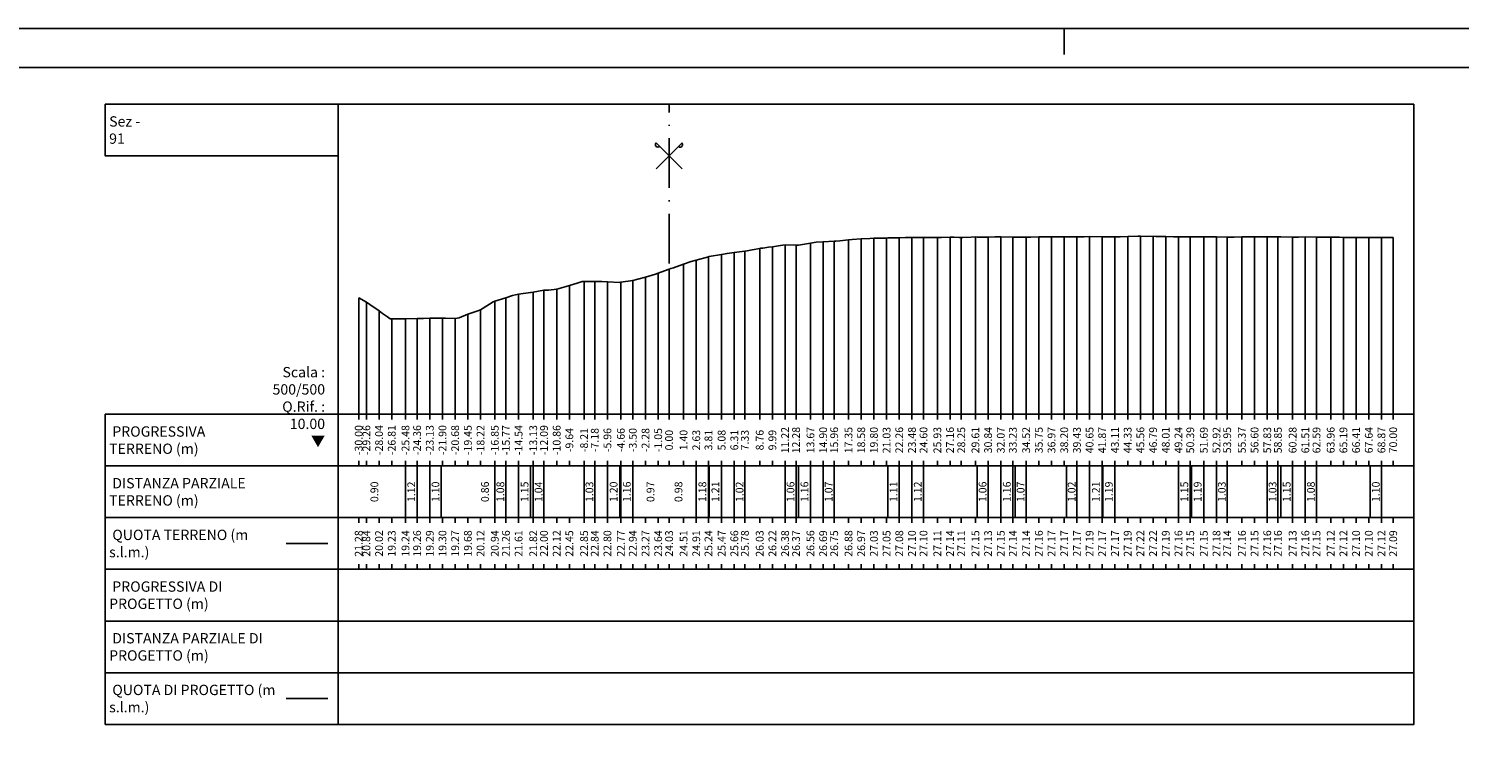
# Model space of a CAD drawing. Units: metres. Extents: x 647750 to 653337, y 4959298 to 4959718.
# Drawn here: x 651922 to 652060, y 4959648 to 4959718 of the extents above; entities that cross this region are included whole.
import ezdxf

# ---------------------------------------------------------------- set-up
doc = ezdxf.new("R2010")
doc.units = ezdxf.units.M
doc.linetypes.add('ACAD_ISO10W100', pattern=[18, 12, -3, 0, -3])
doc.linetypes.add('HIDDEN', pattern=[0.375, 0.25, -0.125])
for name, color, linetype in [('-XX-Indicazioni  stato di fatto', 2, 'Continuous'), ('76-INTE', 2, 'Continuous'), ('76-SQUADRATURA', 7, 'Continuous'), ('C-ROAD-SCTN-TEXT', 7, 'Continuous'), ('C-ROAD-SCTN-VIEW', 7, 'Continuous'), ('C3D-SEZ-CANDELE', 253, 'HIDDEN'), ('C3D-SEZ-ETICH', 2, 'Continuous'), ('C3D-SEZ-FINCHE', 2, 'Continuous'), ('C3D-SEZ-TAB', 2, 'Continuous'), ('C3D-SEZ-TERR', 1, 'Continuous')]:
    doc.layers.add(name, color=color, linetype=linetype)
doc.styles.add('ART_200', font='calibri.ttf', dxfattribs={"width": 0.8, "height": 0.1})

# ---------------------------------------------------------------- blocks, each defined once
blk = doc.blocks.new('ASSE_ART')
at = {"flags": 128}
for points in [[(1502840.66, 4333389.41), (1502845.92, 4333394.66)], [(1502845.92, 4333389.41), (1502840.66, 4333394.66)]]:
    blk.add_lwpolyline(points, dxfattribs=at)
for centre, start, end in [((1502841.02, 4333394.31), 135, 315), ((1502845.56, 4333394.31), 225, 45)]:
    blk.add_arc(centre, 0.5, start, end)
blk = doc.blocks.new('A0')
at = {"layer": '76-INTE', "color": 1}
for p, q in [((77.3, 84), (76.8, 84)), ((76.8, 84), (76.8, 83.5))]:
    blk.add_line(p, q, dxfattribs=at)
at = {"layer": '76-SQUADRATURA', "color": 2}
blk.add_lwpolyline([(0, 0), (118.8, 0), (118.8, 84), (0, 84)], close=True, dxfattribs=at)
at = {"layer": '76-SQUADRATURA', "color": 6}
blk.add_lwpolyline([(118.05, 29.7), (118.05, 83.25), (1.5, 83.25), (1.5, 0.75), (97.8, 0.75)], dxfattribs=at)

msp = doc.modelspace()

# ---------------------------------------------------------------- linework, layer by layer
at = {"layer": 'C-ROAD-SCTN-VIEW', "color": 3, "linetype": 'Continuous', "lineweight": -3}
msp.add_line((651947.07, 4959668.284), (651951.07, 4959668.284), dxfattribs=at)
at = {"layer": 'C-ROAD-SCTN-VIEW', "color": 14, "linetype": 'Continuous', "lineweight": -3}
msp.add_line((651947.07, 4959653.284), (651951.07, 4959653.284), dxfattribs=at)
at = {"layer": 'C3D-SEZ-CANDELE', "color": 1, "linetype": 'Continuous', "lineweight": -3}
for p, q in [((652024.724, 4959697.977), (652024.724, 4959680.784)), ((652029.631, 4959698.007), (652029.631, 4959680.784)), ((652030.857, 4959698.005), (652030.857, 4959680.784)), ((652032.084, 4959697.979), (652032.084, 4959680.784)), ((651992.833, 4959696.817), (651992.833, 4959680.784)), ((651994.059, 4959696.999), (651994.059, 4959680.784)), ((651995.286, 4959697.164), (651995.286, 4959680.784)), ((651996.346, 4959697.15), (651996.346, 4959680.784)), ((651997.739, 4959697.344), (651997.739, 4959680.784)), ((651998.966, 4959697.477), (651998.966, 4959680.784)), ((652000.034, 4959697.529), (652000.034, 4959680.784)), ((652001.419, 4959697.659), (652001.419, 4959680.784)), ((652002.645, 4959697.757), (652002.645, 4959680.784)), ((652003.872, 4959697.816), (652003.872, 4959680.784)), ((652005.099, 4959697.836), (652005.099, 4959680.784)), ((652006.325, 4959697.867), (652006.325, 4959680.784)), ((652007.552, 4959697.881), (652007.552, 4959680.784)), ((652008.668, 4959697.887), (652008.668, 4959680.784)), ((652010.005, 4959697.895), (652010.005, 4959680.784)), ((652011.232, 4959697.922), (652011.232, 4959680.784)), ((652012.318, 4959697.892), (652012.318, 4959680.784)), ((652013.685, 4959697.937), (652013.685, 4959680.784)), ((652014.911, 4959697.918), (652014.911, 4959680.784)), ((652016.138, 4959697.937), (652016.138, 4959680.784)), ((652017.302, 4959697.926), (652017.302, 4959680.784)), ((652018.591, 4959697.927), (652018.591, 4959680.784)), ((652019.818, 4959697.945), (652019.818, 4959680.784)), ((652021.044, 4959697.954), (652021.044, 4959680.784)), ((652022.271, 4959697.956), (652022.271, 4959680.784)), ((652023.498, 4959697.95), (652023.498, 4959680.784)), ((652025.936, 4959697.957), (652025.936, 4959680.784)), ((652027.177, 4959697.953), (652027.177, 4959680.784)), ((652028.404, 4959697.97), (652028.404, 4959680.784)), ((652033.311, 4959697.941), (652033.311, 4959680.784)), ((652034.456, 4959697.938), (652034.456, 4959680.784)), ((652035.764, 4959697.937), (652035.764, 4959680.784)), ((652036.99, 4959697.966), (652036.99, 4959680.784)), ((652038.024, 4959697.923), (652038.024, 4959680.784)), ((652039.444, 4959697.944), (652039.444, 4959680.784)), ((652040.67, 4959697.938), (652040.67, 4959680.784)), ((652041.897, 4959697.948), (652041.897, 4959680.784)), ((652042.925, 4959697.94), (652042.925, 4959680.784)), ((652044.35, 4959697.915), (652044.35, 4959680.784)), ((652045.577, 4959697.942), (652045.577, 4959680.784)), ((652046.658, 4959697.93), (652046.658, 4959680.784)), ((652048.03, 4959697.908), (652048.03, 4959680.784)), ((652049.256, 4959697.903), (652049.256, 4959680.784)), ((652050.483, 4959697.884), (652050.483, 4959680.784)), ((652051.71, 4959697.889), (652051.71, 4959680.784)), ((652052.936, 4959697.902), (652052.936, 4959680.784)), ((652054.07, 4959697.877), (652054.07, 4959680.784)), ((651985.473, 4959695.296), (651985.473, 4959680.784)), ((651986.7, 4959695.695), (651986.7, 4959680.784)), ((651987.878, 4959696.02), (651987.878, 4959680.784)), ((651989.153, 4959696.254), (651989.153, 4959680.784)), ((651990.379, 4959696.442), (651990.379, 4959680.784)), ((651991.4, 4959696.568), (651991.4, 4959680.784)), ((651981.793, 4959694.057), (651981.793, 4959680.784)), ((651983.02, 4959694.421), (651983.02, 4959680.784)), ((651984.07, 4959694.817), (651984.07, 4959680.784)), ((651970.94, 4959692.609), (651970.94, 4959680.784)), ((651971.98, 4959692.785), (651971.98, 4959680.784)), ((651973.207, 4959692.901), (651973.207, 4959680.784)), ((651974.433, 4959693.234), (651974.433, 4959680.784)), ((651975.858, 4959693.632), (651975.858, 4959680.784)), ((651976.887, 4959693.622), (651976.887, 4959680.784)), ((651978.113, 4959693.583), (651978.113, 4959680.784)), ((651979.409, 4959693.55), (651979.409, 4959680.784)), ((651980.566, 4959693.725), (651980.566, 4959680.784)), ((651954.07, 4959692.061), (651954.07, 4959680.784)), ((651954.808, 4959691.621), (651954.808, 4959680.784)), ((651967.224, 4959691.721), (651967.224, 4959680.784)), ((651968.3, 4959692.047), (651968.3, 4959680.784)), ((651969.527, 4959692.394), (651969.527, 4959680.784)), ((651956.034, 4959690.807), (651956.034, 4959680.784)), ((651957.261, 4959690.017), (651957.261, 4959680.784)), ((651958.59, 4959690.028), (651958.59, 4959680.784)), ((651959.714, 4959690.043), (651959.714, 4959680.784)), ((651960.941, 4959690.071), (651960.941, 4959680.784)), ((651962.167, 4959690.081), (651962.167, 4959680.784)), ((651963.394, 4959690.051), (651963.394, 4959680.784)), ((651964.621, 4959690.459), (651964.621, 4959680.784)), ((651965.847, 4959690.9), (651965.847, 4959680.784))]:
    msp.add_line(p, q, dxfattribs=at)
at = {"layer": 'C3D-SEZ-FINCHE', "color": 2, "linetype": 'Continuous', "lineweight": -3}
for p, q in [((651954.07, 4959680.784), (651954.07, 4959680.284)), ((651954.808, 4959680.784), (651954.808, 4959680.284)), ((651956.034, 4959680.784), (651956.034, 4959680.284)), ((651957.261, 4959680.784), (651957.261, 4959680.284)), ((651958.59, 4959680.784), (651958.59, 4959680.284)), ((651959.714, 4959680.784), (651959.714, 4959680.284)), ((651960.941, 4959680.784), (651960.941, 4959680.284)), ((651962.167, 4959680.784), (651962.167, 4959680.284)), ((651963.394, 4959680.784), (651963.394, 4959680.284)), ((651964.621, 4959680.784), (651964.621, 4959680.284)), ((651965.847, 4959680.784), (651965.847, 4959680.284)), ((651967.224, 4959680.784), (651967.224, 4959680.284)), ((651968.3, 4959680.784), (651968.3, 4959680.284)), ((651969.527, 4959680.784), (651969.527, 4959680.284)), ((651970.94, 4959680.784), (651970.94, 4959680.284)), ((651971.98, 4959680.784), (651971.98, 4959680.284)), ((651973.207, 4959680.784), (651973.207, 4959680.284)), ((651974.433, 4959680.784), (651974.433, 4959680.284)), ((651975.858, 4959680.784), (651975.858, 4959680.284)), ((651976.887, 4959680.784), (651976.887, 4959680.284)), ((651978.113, 4959680.784), (651978.113, 4959680.284)), ((651979.409, 4959680.784), (651979.409, 4959680.284)), ((651980.566, 4959680.784), (651980.566, 4959680.284)), ((651981.793, 4959680.784), (651981.793, 4959680.284)), ((651983.02, 4959680.784), (651983.02, 4959680.284)), ((651984.07, 4959680.784), (651984.07, 4959680.284)), ((651985.473, 4959680.784), (651985.473, 4959680.284)), ((651986.7, 4959680.784), (651986.7, 4959680.284)), ((651987.878, 4959680.784), (651987.878, 4959680.284)), ((651989.153, 4959680.784), (651989.153, 4959680.284)), ((651990.379, 4959680.784), (651990.379, 4959680.284)), ((651991.4, 4959680.784), (651991.4, 4959680.284)), ((651992.833, 4959680.784), (651992.833, 4959680.284)), ((651994.059, 4959680.784), (651994.059, 4959680.284)), ((651995.286, 4959680.784), (651995.286, 4959680.284)), ((651996.346, 4959680.784), (651996.346, 4959680.284)), ((651997.739, 4959680.784), (651997.739, 4959680.284)), ((651998.966, 4959680.784), (651998.966, 4959680.284)), ((652000.034, 4959680.784), (652000.034, 4959680.284)), ((652001.419, 4959680.784), (652001.419, 4959680.284)), ((652002.645, 4959680.784), (652002.645, 4959680.284)), ((652003.872, 4959680.784), (652003.872, 4959680.284)), ((652005.099, 4959680.784), (652005.099, 4959680.284)), ((652006.325, 4959680.784), (652006.325, 4959680.284)), ((652007.552, 4959680.784), (652007.552, 4959680.284)), ((652008.668, 4959680.784), (652008.668, 4959680.284)), ((652010.005, 4959680.784), (652010.005, 4959680.284)), ((652011.232, 4959680.784), (652011.232, 4959680.284)), ((652012.318, 4959680.784), (652012.318, 4959680.284)), ((652013.685, 4959680.784), (652013.685, 4959680.284)), ((652014.911, 4959680.784), (652014.911, 4959680.284)), ((652016.138, 4959680.784), (652016.138, 4959680.284)), ((652017.302, 4959680.784), (652017.302, 4959680.284)), ((652018.591, 4959680.784), (652018.591, 4959680.284)), ((652019.818, 4959680.784), (652019.818, 4959680.284)), ((652021.044, 4959680.784), (652021.044, 4959680.284)), ((652022.271, 4959680.784), (652022.271, 4959680.284)), ((652023.498, 4959680.784), (652023.498, 4959680.284)), ((652024.724, 4959680.784), (652024.724, 4959680.284)), ((652025.936, 4959680.784), (652025.936, 4959680.284)), ((652027.177, 4959680.784), (652027.177, 4959680.284)), ((652028.404, 4959680.784), (652028.404, 4959680.284)), ((652029.631, 4959680.784), (652029.631, 4959680.284)), ((652030.857, 4959680.784), (652030.857, 4959680.284)), ((652032.084, 4959680.784), (652032.084, 4959680.284)), ((652033.311, 4959680.784), (652033.311, 4959680.284)), ((652034.456, 4959680.784), (652034.456, 4959680.284)), ((652035.764, 4959680.784), (652035.764, 4959680.284)), ((652036.99, 4959680.784), (652036.99, 4959680.284)), ((652038.024, 4959680.784), (652038.024, 4959680.284)), ((652039.444, 4959680.784), (652039.444, 4959680.284)), ((652040.67, 4959680.784), (652040.67, 4959680.284)), ((652041.897, 4959680.784), (652041.897, 4959680.284)), ((652042.925, 4959680.784), (652042.925, 4959680.284)), ((652044.35, 4959680.784), (652044.35, 4959680.284)), ((652045.577, 4959680.784), (652045.577, 4959680.284)), ((652046.658, 4959680.784), (652046.658, 4959680.284)), ((652048.03, 4959680.784), (652048.03, 4959680.284)), ((652049.256, 4959680.784), (652049.256, 4959680.284)), ((652050.483, 4959680.784), (652050.483, 4959680.284)), ((652051.71, 4959680.784), (652051.71, 4959680.284)), ((652052.936, 4959680.784), (652052.936, 4959680.284)), ((652054.07, 4959680.784), (652054.07, 4959680.284)), ((651954.07, 4959675.784), (651954.07, 4959676.284)), ((651954.808, 4959675.784), (651954.808, 4959676.284)), ((651956.034, 4959675.784), (651956.034, 4959676.284)), ((651957.261, 4959675.784), (651957.261, 4959676.284)), ((651958.59, 4959675.784), (651958.59, 4959676.284)), ((651959.714, 4959675.784), (651959.714, 4959676.284)), ((651960.941, 4959675.784), (651960.941, 4959676.284)), ((651962.167, 4959675.784), (651962.167, 4959676.284)), ((651963.394, 4959675.784), (651963.394, 4959676.284)), ((651964.621, 4959675.784), (651964.621, 4959676.284)), ((651965.847, 4959675.784), (651965.847, 4959676.284)), ((651967.224, 4959675.784), (651967.224, 4959676.284)), ((651968.3, 4959675.784), (651968.3, 4959676.284)), ((651969.527, 4959675.784), (651969.527, 4959676.284)), ((651970.94, 4959675.784), (651970.94, 4959676.284)), ((651971.98, 4959675.784), (651971.98, 4959676.284)), ((651973.207, 4959675.784), (651973.207, 4959676.284)), ((651974.433, 4959675.784), (651974.433, 4959676.284)), ((651975.858, 4959675.784), (651975.858, 4959676.284)), ((651976.887, 4959675.784), (651976.887, 4959676.284)), ((651978.113, 4959675.784), (651978.113, 4959676.284)), ((651979.409, 4959675.784), (651979.409, 4959676.284)), ((651980.566, 4959675.784), (651980.566, 4959676.284)), ((651981.793, 4959675.784), (651981.793, 4959676.284)), ((651983.02, 4959675.784), (651983.02, 4959676.284)), ((651984.07, 4959675.784), (651984.07, 4959676.284)), ((651985.473, 4959675.784), (651985.473, 4959676.284)), ((651986.7, 4959675.784), (651986.7, 4959676.284)), ((651987.878, 4959675.784), (651987.878, 4959676.284)), ((651989.153, 4959675.784), (651989.153, 4959676.284)), ((651990.379, 4959675.784), (651990.379, 4959676.284)), ((651991.4, 4959675.784), (651991.4, 4959676.284)), ((651992.833, 4959675.784), (651992.833, 4959676.284)), ((651994.059, 4959675.784), (651994.059, 4959676.284)), ((651995.286, 4959675.784), (651995.286, 4959676.284)), ((651996.346, 4959675.784), (651996.346, 4959676.284)), ((651997.739, 4959675.784), (651997.739, 4959676.284)), ((651998.966, 4959675.784), (651998.966, 4959676.284)), ((652000.034, 4959675.784), (652000.034, 4959676.284)), ((652001.419, 4959675.784), (652001.419, 4959676.284)), ((652002.645, 4959675.784), (652002.645, 4959676.284)), ((652003.872, 4959675.784), (652003.872, 4959676.284)), ((652005.099, 4959675.784), (652005.099, 4959676.284)), ((652006.325, 4959675.784), (652006.325, 4959676.284)), ((652007.552, 4959675.784), (652007.552, 4959676.284)), ((652008.668, 4959675.784), (652008.668, 4959676.284)), ((652010.005, 4959675.784), (652010.005, 4959676.284)), ((652011.232, 4959675.784), (652011.232, 4959676.284)), ((652012.318, 4959675.784), (652012.318, 4959676.284)), ((652013.685, 4959675.784), (652013.685, 4959676.284)), ((652014.911, 4959675.784), (652014.911, 4959676.284)), ((652016.138, 4959675.784), (652016.138, 4959676.284)), ((652017.302, 4959675.784), (652017.302, 4959676.284)), ((652018.591, 4959675.784), (652018.591, 4959676.284)), ((652019.818, 4959675.784), (652019.818, 4959676.284)), ((652021.044, 4959675.784), (652021.044, 4959676.284)), ((652022.271, 4959675.784), (652022.271, 4959676.284)), ((652023.498, 4959675.784), (652023.498, 4959676.284)), ((652024.724, 4959675.784), (652024.724, 4959676.284)), ((652025.936, 4959675.784), (652025.936, 4959676.284)), ((652027.177, 4959675.784), (652027.177, 4959676.284)), ((652028.404, 4959675.784), (652028.404, 4959676.284)), ((652029.631, 4959675.784), (652029.631, 4959676.284)), ((652030.857, 4959675.784), (652030.857, 4959676.284)), ((652032.084, 4959675.784), (652032.084, 4959676.284)), ((652033.311, 4959675.784), (652033.311, 4959676.284)), ((652034.456, 4959675.784), (652034.456, 4959676.284)), ((652035.764, 4959675.784), (652035.764, 4959676.284)), ((652036.99, 4959675.784), (652036.99, 4959676.284)), ((652038.024, 4959675.784), (652038.024, 4959676.284)), ((652039.444, 4959675.784), (652039.444, 4959676.284)), ((652040.67, 4959675.784), (652040.67, 4959676.284)), ((652041.897, 4959675.784), (652041.897, 4959676.284)), ((652042.925, 4959675.784), (652042.925, 4959676.284)), ((652044.35, 4959675.784), (652044.35, 4959676.284)), ((652045.577, 4959675.784), (652045.577, 4959676.284)), ((652046.658, 4959675.784), (652046.658, 4959676.284)), ((652048.03, 4959675.784), (652048.03, 4959676.284)), ((652049.256, 4959675.784), (652049.256, 4959676.284)), ((652050.483, 4959675.784), (652050.483, 4959676.284)), ((652051.71, 4959675.784), (652051.71, 4959676.284)), ((652052.936, 4959675.784), (652052.936, 4959676.284)), ((652054.07, 4959675.784), (652054.07, 4959676.284)), ((651958.59, 4959670.784), (651958.59, 4959675.784)), ((651959.714, 4959670.784), (651959.714, 4959675.784)), ((651960.941, 4959670.784), (651960.941, 4959675.784)), ((651962.044, 4959670.784), (651962.044, 4959675.784)), ((651967.224, 4959670.784), (651967.224, 4959675.784)), ((651968.3, 4959670.784), (651968.3, 4959675.784)), ((651969.527, 4959670.784), (651969.527, 4959675.784)), ((651970.678, 4959670.784), (651970.678, 4959675.784)), ((651970.94, 4959670.784), (651970.94, 4959675.784)), ((651971.98, 4959670.784), (651971.98, 4959675.784)), ((651975.858, 4959670.784), (651975.858, 4959675.784)), ((651976.887, 4959670.784), (651976.887, 4959675.784)), ((651978.113, 4959670.784), (651978.113, 4959675.784)), ((651979.312, 4959670.784), (651979.312, 4959675.784)), ((651979.409, 4959670.784), (651979.409, 4959675.784)), ((651980.566, 4959670.784), (651980.566, 4959675.784)), ((651986.7, 4959670.784), (651986.7, 4959675.784)), ((651987.878, 4959670.784), (651987.878, 4959675.784)), ((651987.946, 4959670.784), (651987.946, 4959675.784)), ((651989.153, 4959670.784), (651989.153, 4959675.784)), ((651990.379, 4959670.784), (651990.379, 4959675.784)), ((651991.4, 4959670.784), (651991.4, 4959675.784)), ((651995.286, 4959670.784), (651995.286, 4959675.784)), ((651996.346, 4959670.784), (651996.346, 4959675.784)), ((651996.58, 4959670.784), (651996.58, 4959675.784)), ((651997.739, 4959670.784), (651997.739, 4959675.784)), ((651998.966, 4959670.784), (651998.966, 4959675.784)), ((652000.034, 4959670.784), (652000.034, 4959675.784)), ((652005.214, 4959670.784), (652005.214, 4959675.784)), ((652006.325, 4959670.784), (652006.325, 4959675.784)), ((652007.552, 4959670.784), (652007.552, 4959675.784)), ((652008.668, 4959670.784), (652008.668, 4959675.784)), ((652013.848, 4959670.784), (652013.848, 4959675.784)), ((652014.911, 4959670.784), (652014.911, 4959675.784)), ((652016.138, 4959670.784), (652016.138, 4959675.784)), ((652017.302, 4959670.784), (652017.302, 4959675.784)), ((652017.518, 4959670.784), (652017.518, 4959675.784)), ((652018.591, 4959670.784), (652018.591, 4959675.784)), ((652022.482, 4959670.784), (652022.482, 4959675.784)), ((652023.498, 4959670.784), (652023.498, 4959675.784)), ((652024.724, 4959670.784), (652024.724, 4959675.784)), ((652025.936, 4959670.784), (652025.936, 4959675.784)), ((652025.987, 4959670.784), (652025.987, 4959675.784)), ((652027.177, 4959670.784), (652027.177, 4959675.784)), ((652033.311, 4959670.784), (652033.311, 4959675.784)), ((652034.456, 4959670.784), (652034.456, 4959675.784)), ((652034.57, 4959670.784), (652034.57, 4959675.784)), ((652035.764, 4959670.784), (652035.764, 4959675.784)), ((652036.99, 4959670.784), (652036.99, 4959675.784)), ((652038.024, 4959670.784), (652038.024, 4959675.784)), ((652041.897, 4959670.784), (652041.897, 4959675.784)), ((652042.925, 4959670.784), (652042.925, 4959675.784)), ((652043.204, 4959670.784), (652043.204, 4959675.784)), ((652044.35, 4959670.784), (652044.35, 4959675.784)), ((652045.577, 4959670.784), (652045.577, 4959675.784)), ((652046.658, 4959670.784), (652046.658, 4959675.784)), ((652051.838, 4959670.784), (652051.838, 4959675.784)), ((652052.936, 4959670.784), (652052.936, 4959675.784)), ((651954.07, 4959670.784), (651954.07, 4959670.284)), ((651954.808, 4959670.784), (651954.808, 4959670.284)), ((651956.034, 4959670.784), (651956.034, 4959670.284)), ((651957.261, 4959670.784), (651957.261, 4959670.284)), ((651958.59, 4959670.784), (651958.59, 4959670.284)), ((651959.714, 4959670.784), (651959.714, 4959670.284)), ((651960.941, 4959670.784), (651960.941, 4959670.284)), ((651962.167, 4959670.784), (651962.167, 4959670.284)), ((651963.394, 4959670.784), (651963.394, 4959670.284)), ((651964.621, 4959670.784), (651964.621, 4959670.284)), ((651965.847, 4959670.784), (651965.847, 4959670.284)), ((651967.224, 4959670.784), (651967.224, 4959670.284)), ((651968.3, 4959670.784), (651968.3, 4959670.284)), ((651969.527, 4959670.784), (651969.527, 4959670.284)), ((651970.94, 4959670.784), (651970.94, 4959670.284)), ((651971.98, 4959670.784), (651971.98, 4959670.284)), ((651973.207, 4959670.784), (651973.207, 4959670.284)), ((651974.433, 4959670.784), (651974.433, 4959670.284)), ((651975.858, 4959670.784), (651975.858, 4959670.284)), ((651976.887, 4959670.784), (651976.887, 4959670.284)), ((651978.113, 4959670.784), (651978.113, 4959670.284)), ((651979.409, 4959670.784), (651979.409, 4959670.284)), ((651980.566, 4959670.784), (651980.566, 4959670.284)), ((651981.793, 4959670.784), (651981.793, 4959670.284)), ((651983.02, 4959670.784), (651983.02, 4959670.284)), ((651984.07, 4959670.784), (651984.07, 4959670.284)), ((651985.473, 4959670.784), (651985.473, 4959670.284)), ((651986.7, 4959670.784), (651986.7, 4959670.284)), ((651987.878, 4959670.784), (651987.878, 4959670.284)), ((651989.153, 4959670.784), (651989.153, 4959670.284)), ((651990.379, 4959670.784), (651990.379, 4959670.284)), ((651991.4, 4959670.784), (651991.4, 4959670.284)), ((651992.833, 4959670.784), (651992.833, 4959670.284)), ((651994.059, 4959670.784), (651994.059, 4959670.284)), ((651995.286, 4959670.784), (651995.286, 4959670.284)), ((651996.346, 4959670.784), (651996.346, 4959670.284)), ((651997.739, 4959670.784), (651997.739, 4959670.284)), ((651998.966, 4959670.784), (651998.966, 4959670.284)), ((652000.034, 4959670.784), (652000.034, 4959670.284)), ((652001.419, 4959670.784), (652001.419, 4959670.284)), ((652002.645, 4959670.784), (652002.645, 4959670.284)), ((652003.872, 4959670.784), (652003.872, 4959670.284)), ((652005.099, 4959670.784), (652005.099, 4959670.284)), ((652006.325, 4959670.784), (652006.325, 4959670.284)), ((652007.552, 4959670.784), (652007.552, 4959670.284)), ((652008.668, 4959670.784), (652008.668, 4959670.284)), ((652010.005, 4959670.784), (652010.005, 4959670.284)), ((652011.232, 4959670.784), (652011.232, 4959670.284)), ((652012.318, 4959670.784), (652012.318, 4959670.284)), ((652013.685, 4959670.784), (652013.685, 4959670.284)), ((652014.911, 4959670.784), (652014.911, 4959670.284)), ((652016.138, 4959670.784), (652016.138, 4959670.284)), ((652017.302, 4959670.784), (652017.302, 4959670.284)), ((652018.591, 4959670.784), (652018.591, 4959670.284)), ((652019.818, 4959670.784), (652019.818, 4959670.284)), ((652021.044, 4959670.784), (652021.044, 4959670.284)), ((652022.271, 4959670.784), (652022.271, 4959670.284)), ((652023.498, 4959670.784), (652023.498, 4959670.284)), ((652024.724, 4959670.784), (652024.724, 4959670.284)), ((652025.936, 4959670.784), (652025.936, 4959670.284)), ((652027.177, 4959670.784), (652027.177, 4959670.284)), ((652028.404, 4959670.784), (652028.404, 4959670.284)), ((652029.631, 4959670.784), (652029.631, 4959670.284)), ((652030.857, 4959670.784), (652030.857, 4959670.284)), ((652032.084, 4959670.784), (652032.084, 4959670.284)), ((652033.311, 4959670.784), (652033.311, 4959670.284)), ((652034.456, 4959670.784), (652034.456, 4959670.284)), ((652035.764, 4959670.784), (652035.764, 4959670.284)), ((652036.99, 4959670.784), (652036.99, 4959670.284)), ((652038.024, 4959670.784), (652038.024, 4959670.284)), ((652039.444, 4959670.784), (652039.444, 4959670.284)), ((652040.67, 4959670.784), (652040.67, 4959670.284)), ((652041.897, 4959670.784), (652041.897, 4959670.284)), ((652042.925, 4959670.784), (652042.925, 4959670.284)), ((652044.35, 4959670.784), (652044.35, 4959670.284)), ((652045.577, 4959670.784), (652045.577, 4959670.284)), ((652046.658, 4959670.784), (652046.658, 4959670.284)), ((652048.03, 4959670.784), (652048.03, 4959670.284)), ((652049.256, 4959670.784), (652049.256, 4959670.284)), ((652050.483, 4959670.784), (652050.483, 4959670.284)), ((652051.71, 4959670.784), (652051.71, 4959670.284)), ((652052.936, 4959670.784), (652052.936, 4959670.284)), ((652054.07, 4959670.784), (652054.07, 4959670.284)), ((651954.07, 4959665.784), (651954.07, 4959666.284)), ((651954.808, 4959665.784), (651954.808, 4959666.284)), ((651956.034, 4959665.784), (651956.034, 4959666.284)), ((651957.261, 4959665.784), (651957.261, 4959666.284)), ((651958.59, 4959665.784), (651958.59, 4959666.284)), ((651959.714, 4959665.784), (651959.714, 4959666.284)), ((651960.941, 4959665.784), (651960.941, 4959666.284)), ((651962.167, 4959665.784), (651962.167, 4959666.284)), ((651963.394, 4959665.784), (651963.394, 4959666.284)), ((651964.621, 4959665.784), (651964.621, 4959666.284)), ((651965.847, 4959665.784), (651965.847, 4959666.284)), ((651967.224, 4959665.784), (651967.224, 4959666.284)), ((651968.3, 4959665.784), (651968.3, 4959666.284)), ((651969.527, 4959665.784), (651969.527, 4959666.284)), ((651970.94, 4959665.784), (651970.94, 4959666.284)), ((651971.98, 4959665.784), (651971.98, 4959666.284)), ((651973.207, 4959665.784), (651973.207, 4959666.284)), ((651974.433, 4959665.784), (651974.433, 4959666.284)), ((651975.858, 4959665.784), (651975.858, 4959666.284)), ((651976.887, 4959665.784), (651976.887, 4959666.284)), ((651978.113, 4959665.784), (651978.113, 4959666.284)), ((651979.409, 4959665.784), (651979.409, 4959666.284)), ((651980.566, 4959665.784), (651980.566, 4959666.284)), ((651981.793, 4959665.784), (651981.793, 4959666.284)), ((651983.02, 4959665.784), (651983.02, 4959666.284)), ((651984.07, 4959665.784), (651984.07, 4959666.284)), ((651985.473, 4959665.784), (651985.473, 4959666.284)), ((651986.7, 4959665.784), (651986.7, 4959666.284)), ((651987.878, 4959665.784), (651987.878, 4959666.284)), ((651989.153, 4959665.784), (651989.153, 4959666.284)), ((651990.379, 4959665.784), (651990.379, 4959666.284)), ((651991.4, 4959665.784), (651991.4, 4959666.284)), ((651992.833, 4959665.784), (651992.833, 4959666.284)), ((651994.059, 4959665.784), (651994.059, 4959666.284)), ((651995.286, 4959665.784), (651995.286, 4959666.284)), ((651996.346, 4959665.784), (651996.346, 4959666.284)), ((651997.739, 4959665.784), (651997.739, 4959666.284)), ((651998.966, 4959665.784), (651998.966, 4959666.284)), ((652000.034, 4959665.784), (652000.034, 4959666.284)), ((652001.419, 4959665.784), (652001.419, 4959666.284)), ((652002.645, 4959665.784), (652002.645, 4959666.284)), ((652003.872, 4959665.784), (652003.872, 4959666.284)), ((652005.099, 4959665.784), (652005.099, 4959666.284)), ((652006.325, 4959665.784), (652006.325, 4959666.284)), ((652007.552, 4959665.784), (652007.552, 4959666.284)), ((652008.668, 4959665.784), (652008.668, 4959666.284)), ((652010.005, 4959665.784), (652010.005, 4959666.284)), ((652011.232, 4959665.784), (652011.232, 4959666.284)), ((652012.318, 4959665.784), (652012.318, 4959666.284)), ((652013.685, 4959665.784), (652013.685, 4959666.284)), ((652014.911, 4959665.784), (652014.911, 4959666.284)), ((652016.138, 4959665.784), (652016.138, 4959666.284)), ((652017.302, 4959665.784), (652017.302, 4959666.284)), ((652018.591, 4959665.784), (652018.591, 4959666.284)), ((652019.818, 4959665.784), (652019.818, 4959666.284)), ((652021.044, 4959665.784), (652021.044, 4959666.284)), ((652022.271, 4959665.784), (652022.271, 4959666.284)), ((652023.498, 4959665.784), (652023.498, 4959666.284)), ((652024.724, 4959665.784), (652024.724, 4959666.284)), ((652025.936, 4959665.784), (652025.936, 4959666.284)), ((652027.177, 4959665.784), (652027.177, 4959666.284)), ((652028.404, 4959665.784), (652028.404, 4959666.284)), ((652029.631, 4959665.784), (652029.631, 4959666.284)), ((652030.857, 4959665.784), (652030.857, 4959666.284)), ((652032.084, 4959665.784), (652032.084, 4959666.284)), ((652033.311, 4959665.784), (652033.311, 4959666.284)), ((652034.456, 4959665.784), (652034.456, 4959666.284)), ((652035.764, 4959665.784), (652035.764, 4959666.284)), ((652036.99, 4959665.784), (652036.99, 4959666.284)), ((652038.024, 4959665.784), (652038.024, 4959666.284)), ((652039.444, 4959665.784), (652039.444, 4959666.284)), ((652040.67, 4959665.784), (652040.67, 4959666.284)), ((652041.897, 4959665.784), (652041.897, 4959666.284)), ((652042.925, 4959665.784), (652042.925, 4959666.284)), ((652044.35, 4959665.784), (652044.35, 4959666.284)), ((652045.577, 4959665.784), (652045.577, 4959666.284)), ((652046.658, 4959665.784), (652046.658, 4959666.284)), ((652048.03, 4959665.784), (652048.03, 4959666.284)), ((652049.256, 4959665.784), (652049.256, 4959666.284)), ((652050.483, 4959665.784), (652050.483, 4959666.284)), ((652051.71, 4959665.784), (652051.71, 4959666.284)), ((652052.936, 4959665.784), (652052.936, 4959666.284)), ((652054.07, 4959665.784), (652054.07, 4959666.284))]:
    msp.add_line(p, q, dxfattribs=at)
for points in [[(651952.07, 4959705.784), (651952.07, 4959710.784), (651929.57, 4959710.784), (651929.57, 4959705.784)], [(651952.07, 4959675.784), (651952.07, 4959680.784), (651929.57, 4959680.784), (651929.57, 4959675.784)], [(651952.07, 4959675.784), (652056.07, 4959675.784), (652056.07, 4959680.784), (651952.07, 4959680.784)], [(651952.07, 4959670.784), (651952.07, 4959675.784), (651929.57, 4959675.784), (651929.57, 4959670.784)], [(651952.07, 4959670.784), (652056.07, 4959670.784), (652056.07, 4959675.784), (651952.07, 4959675.784)], [(651952.07, 4959665.784), (651952.07, 4959670.784), (651929.57, 4959670.784), (651929.57, 4959665.784)], [(651952.07, 4959665.784), (652056.07, 4959665.784), (652056.07, 4959670.784), (651952.07, 4959670.784)], [(651952.07, 4959660.784), (651952.07, 4959665.784), (651929.57, 4959665.784), (651929.57, 4959660.784)], [(651952.07, 4959660.784), (652056.07, 4959660.784), (652056.07, 4959665.784), (651952.07, 4959665.784)], [(651952.07, 4959655.784), (651952.07, 4959660.784), (651929.57, 4959660.784), (651929.57, 4959655.784)], [(651952.07, 4959655.784), (652056.07, 4959655.784), (652056.07, 4959660.784), (651952.07, 4959660.784)], [(651952.07, 4959650.784), (651952.07, 4959655.784), (651929.57, 4959655.784), (651929.57, 4959650.784)], [(651952.07, 4959650.784), (652056.07, 4959650.784), (652056.07, 4959655.784), (651952.07, 4959655.784)]]:
    msp.add_3dface(points, dxfattribs=at)
at = {"layer": 'C3D-SEZ-TAB', "color": 2, "linetype": 'Continuous', "lineweight": -3}
for p, q in [((651952.07, 4959680.784), (651952.07, 4959710.784)), ((651952.07, 4959710.784), (652056.07, 4959710.784)), ((652056.07, 4959680.784), (652056.07, 4959710.784)), ((651952.07, 4959680.784), (652056.07, 4959680.784))]:
    msp.add_line(p, q, dxfattribs=at)
at = {"layer": 'C3D-SEZ-TAB', "color": 1, "linetype": 'ACAD_ISO10W100', "lineweight": -3, "ltscale": 0.4}
msp.add_line((651984.07, 4959680.784), (651984.07, 4959710.784), dxfattribs=at)
at = {"layer": 'C3D-SEZ-TERR', "color": 3, "linetype": 'Continuous', "lineweight": -3}
for points in [[(651992.983, 4959696.846), (651993.126, 4959696.868), (651993.672, 4959696.948), (651994.059, 4959696.999), (651994.853, 4959697.118), (651995.286, 4959697.164), (651996.346, 4959697.15), (651996.512, 4959697.149), (651996.58, 4959697.153), (651997.739, 4959697.344), (651998.307, 4959697.429), (651998.966, 4959697.477), (652000.034, 4959697.529), (652000.192, 4959697.543), (652000.581, 4959697.578), (652001.419, 4959697.659), (652001.761, 4959697.689), (652002.645, 4959697.757), (652003.487, 4959697.794), (652003.872, 4959697.816), (652004.815, 4959697.83), (652005.099, 4959697.836), (652005.214, 4959697.84), (652006.325, 4959697.867), (652006.941, 4959697.872), (652007.552, 4959697.881), (652008.668, 4959697.887), (652008.778, 4959697.888), (652009.05, 4959697.889), (652010.005, 4959697.895), (652010.395, 4959697.903), (652011.232, 4959697.922), (652011.601, 4959697.924), (652012.121, 4959697.898), (652012.318, 4959697.892), (652012.458, 4959697.895), (652013.284, 4959697.921), (652013.685, 4959697.937), (652013.848, 4959697.93), (652014.911, 4959697.918), (652015.575, 4959697.942), (652016.138, 4959697.937), (652017.302, 4959697.926), (652017.365, 4959697.927), (652017.518, 4959697.927), (652018.591, 4959697.927), (652019.029, 4959697.927), (652019.818, 4959697.945), (652020.756, 4959697.959), (652021.044, 4959697.954), (652021.753, 4959697.957), (652022.271, 4959697.956), (652022.482, 4959697.964), (652023.498, 4959697.95), (652024.209, 4959697.952), (652024.724, 4959697.977), (652025.936, 4959697.957), (652025.951, 4959697.957), (652025.987, 4959697.957), (652027.177, 4959697.953), (652027.663, 4959697.952), (652028.404, 4959697.97), (652029.39, 4959698.004), (652029.631, 4959698.007), (652030.248, 4959697.992), (652030.857, 4959698.005), (652031.117, 4959697.999), (652032.084, 4959697.979), (652032.843, 4959697.957), (652033.311, 4959697.941), (652034.456, 4959697.938), (652034.537, 4959697.938), (652034.57, 4959697.939), (652035.764, 4959697.937), (652036.297, 4959697.95), (652036.99, 4959697.966), (652038.024, 4959697.923), (652038.217, 4959697.922), (652038.69, 4959697.93), (652039.444, 4959697.944), (652039.751, 4959697.945), (652040.67, 4959697.938), (652041.477, 4959697.945), (652041.897, 4959697.948), (652042.925, 4959697.94), (652043.123, 4959697.938), (652043.204, 4959697.936), (652044.35, 4959697.915), (652044.931, 4959697.927), (652045.577, 4959697.942), (652046.658, 4959697.93), (652046.803, 4959697.927), (652047.159, 4959697.922), (652048.03, 4959697.908), (652048.177, 4959697.908), (652048.385, 4959697.914), (652048.894, 4959697.913), (652049.256, 4959697.903), (652050.112, 4959697.885), (652050.483, 4959697.884), (652051.394, 4959697.888), (652051.71, 4959697.889), (652051.838, 4959697.89), (652052.936, 4959697.902), (652053.565, 4959697.893), (652054.07, 4959697.877)], [(651963.77, 4959690.118), (651964.621, 4959690.459), (651965.497, 4959690.754), (651965.847, 4959690.9), (651966.706, 4959691.427), (651967.074, 4959691.667), (651967.224, 4959691.721), (651968.3, 4959692.047), (651968.951, 4959692.264), (651969.527, 4959692.394), (651970.678, 4959692.568), (651970.754, 4959692.58), (651970.94, 4959692.609), (651971.98, 4959692.785), (651972.405, 4959692.801), (651973.207, 4959692.901), (651974.131, 4959693.145), (651974.433, 4959693.234), (651975.174, 4959693.469), (651975.66, 4959693.619), (651975.742, 4959693.631), (651975.858, 4959693.632), (651976.887, 4959693.622), (651977.585, 4959693.616), (651978.113, 4959693.583), (651979.312, 4959693.538), (651979.34, 4959693.537), (651979.409, 4959693.55), (651980.566, 4959693.725), (651981.039, 4959693.858), (651981.793, 4959694.057), (651982.765, 4959694.329), (651983.02, 4959694.421), (651983.643, 4959694.657), (651984.07, 4959694.817), (651984.246, 4959694.883), (651984.492, 4959694.961), (651985.473, 4959695.296), (651986.219, 4959695.55), (651986.7, 4959695.695), (651987.878, 4959696.02), (651987.926, 4959696.034), (651987.946, 4959696.039), (651989.153, 4959696.254), (651989.673, 4959696.342), (651990.379, 4959696.442), (651991.4, 4959696.568), (651991.606, 4959696.598), (651992.112, 4959696.69), (651992.833, 4959696.817), (651992.955, 4959696.842), (651992.983, 4959696.846)], [(651954.07, 4959692.061), (651954.808, 4959691.621), (651955.136, 4959691.408), (651956.034, 4959690.807), (651956.379, 4959690.54), (651956.863, 4959690.199), (651957.096, 4959690.029), (651957.261, 4959690.017), (651958.237, 4959690.025), (651958.488, 4959690.026), (651958.59, 4959690.028), (651959.714, 4959690.043), (651960.317, 4959690.052), (651960.941, 4959690.071), (651962.044, 4959690.088), (651962.167, 4959690.081), (651962.471, 4959690.077), (651963.394, 4959690.051), (651963.77, 4959690.118)]]:
    msp.add_lwpolyline(points, dxfattribs=at)

# ---------------------------------------------------------------- block references
at = {"layer": '-XX-Indicazioni  stato di fatto', "xscale": 5, "yscale": 5, "zscale": 5}
msp.add_blockref('A0', (651638.251, 4959298.098), dxfattribs=at)
at = {"layer": 'C-ROAD-SCTN-TEXT', "color": 2, "linetype": 'Continuous', "lineweight": -3, "xscale": 0.4760859646152364, "yscale": 0.4760859646152364, "zscale": 0.4760859646152364}
msp.add_blockref('ASSE_ART', (-63498.528, 2896638.656), dxfattribs=at)

# ---------------------------------------------------------------- texts
at = {"layer": 'C-ROAD-SCTN-VIEW', "color": 7, "linetype": 'Continuous', "lineweight": -3, "char_height": 1, "attachment_point": 4, "style": 'ART_200'}
for s, insert in [('{\\C2;Sez - 91 }', (651929.945, 4959708.284)), ('{\\C2; PROGRESSIVA TERRENO (m)}', (651929.945, 4959678.284)), ('{\\C256; \\C2;DISTANZA PARZIALE TERRENO (m)}', (651929.945, 4959673.284)), ('{\\C256; \\C2;QUOTA TERRENO (m s.l.m.)}', (651929.945, 4959668.284)), ('{\\C2; PROGRESSIVA DI PROGETTO (m)}', (651929.945, 4959663.284)), ('{\\C256; \\C2;DISTANZA PARZIALE DI PROGETTO (m)}', (651929.945, 4959658.284)), ('{\\C256; \\C2;QUOTA DI PROGETTO (m s.l.m.)}', (651929.945, 4959653.284))]:
    msp.add_mtext(s, dxfattribs=dict(at, insert=insert))
at = {"layer": 'C3D-SEZ-ETICH', "color": 2, "linetype": 'Continuous', "lineweight": -3, "char_height": 0.75, "attachment_point": 5, "rotation": 90, "style": 'ART_200'}
for s, insert in [('{\\C2;-30.00}', (651954.07, 4959678.284)), ('{\\C2;-29.26}', (651954.808, 4959678.284)), ('{\\C2;-28.04}', (651956.034, 4959678.284)), ('{\\C2;-26.81}', (651957.261, 4959678.284)), ('{\\C2;-25.48}', (651958.59, 4959678.284)), ('{\\C2;-24.36}', (651959.714, 4959678.284)), ('{\\C2;-23.13}', (651960.941, 4959678.284)), ('{\\C2;-21.90}', (651962.167, 4959678.284)), ('{\\C2;-20.68}', (651963.394, 4959678.284)), ('{\\C2;-19.45}', (651964.621, 4959678.284)), ('{\\C2;-18.22}', (651965.847, 4959678.284)), ('{\\C2;-16.85}', (651967.224, 4959678.284)), ('{\\C2;-15.77}', (651968.3, 4959678.284)), ('{\\C2;-14.54}', (651969.527, 4959678.284)), ('{\\C2;-13.13}', (651970.94, 4959678.284)), ('{\\C2;-12.09}', (651971.98, 4959678.284)), ('{\\C2;-10.86}', (651973.207, 4959678.284)), ('{\\C2;-9.64}', (651974.433, 4959678.284)), ('{\\C2;-8.21}', (651975.858, 4959678.284)), ('{\\C2;-7.18}', (651976.887, 4959678.284)), ('{\\C2;-5.96}', (651978.113, 4959678.284)), ('{\\C2;-4.66}', (651979.409, 4959678.284)), ('{\\C2;-3.50}', (651980.566, 4959678.284)), ('{\\C2;-2.28}', (651981.793, 4959678.284)), ('{\\C2;-1.05}', (651983.02, 4959678.284)), ('{\\C2;0.00}', (651984.07, 4959678.284)), ('{\\C2;1.40}', (651985.473, 4959678.284)), ('{\\C2;2.63}', (651986.7, 4959678.284)), ('{\\C2;3.81}', (651987.878, 4959678.284)), ('{\\C2;5.08}', (651989.153, 4959678.284)), ('{\\C2;6.31}', (651990.379, 4959678.284)), ('{\\C2;7.33}', (651991.4, 4959678.284)), ('{\\C2;8.76}', (651992.833, 4959678.284)), ('{\\C2;9.99}', (651994.059, 4959678.284)), ('{\\C2;11.22}', (651995.286, 4959678.284)), ('{\\C2;12.28}', (651996.346, 4959678.284)), ('{\\C2;13.67}', (651997.739, 4959678.284)), ('{\\C2;14.90}', (651998.966, 4959678.284)), ('{\\C2;15.96}', (652000.034, 4959678.284)), ('{\\C2;17.35}', (652001.419, 4959678.284)), ('{\\C2;18.58}', (652002.645, 4959678.284)), ('{\\C2;19.80}', (652003.872, 4959678.284)), ('{\\C2;21.03}', (652005.099, 4959678.284)), ('{\\C2;22.26}', (652006.325, 4959678.284)), ('{\\C2;23.48}', (652007.552, 4959678.284)), ('{\\C2;24.60}', (652008.668, 4959678.284)), ('{\\C2;25.93}', (652010.005, 4959678.284)), ('{\\C2;27.16}', (652011.232, 4959678.284)), ('{\\C2;28.25}', (652012.318, 4959678.284)), ('{\\C2;29.61}', (652013.685, 4959678.284)), ('{\\C2;30.84}', (652014.911, 4959678.284)), ('{\\C2;32.07}', (652016.138, 4959678.284)), ('{\\C2;33.23}', (652017.302, 4959678.284)), ('{\\C2;34.52}', (652018.591, 4959678.284)), ('{\\C2;35.75}', (652019.818, 4959678.284)), ('{\\C2;36.97}', (652021.044, 4959678.284)), ('{\\C2;38.20}', (652022.271, 4959678.284)), ('{\\C2;39.43}', (652023.498, 4959678.284)), ('{\\C2;40.65}', (652024.724, 4959678.284)), ('{\\C2;41.87}', (652025.936, 4959678.284)), ('{\\C2;43.11}', (652027.177, 4959678.284)), ('{\\C2;44.33}', (652028.404, 4959678.284)), ('{\\C2;45.56}', (652029.631, 4959678.284)), ('{\\C2;46.79}', (652030.857, 4959678.284)), ('{\\C2;48.01}', (652032.084, 4959678.284)), ('{\\C2;49.24}', (652033.311, 4959678.284)), ('{\\C2;50.39}', (652034.456, 4959678.284)), ('{\\C2;51.69}', (652035.764, 4959678.284)), ('{\\C2;52.92}', (652036.99, 4959678.284)), ('{\\C2;53.95}', (652038.024, 4959678.284)), ('{\\C2;55.37}', (652039.444, 4959678.284)), ('{\\C2;56.60}', (652040.67, 4959678.284)), ('{\\C2;57.83}', (652041.897, 4959678.284)), ('{\\C2;58.85}', (652042.925, 4959678.284)), ('{\\C2;60.28}', (652044.35, 4959678.284)), ('{\\C2;61.51}', (652045.577, 4959678.284)), ('{\\C2;62.59}', (652046.658, 4959678.284)), ('{\\C2;63.96}', (652048.03, 4959678.284)), ('{\\C2;65.19}', (652049.256, 4959678.284)), ('{\\C2;66.41}', (652050.483, 4959678.284)), ('{\\C2;67.64}', (652051.71, 4959678.284)), ('{\\C2;68.87}', (652052.936, 4959678.284)), ('{\\C2;70.00}', (652054.07, 4959678.284)), ('{\\C2;0.90}', (651955.585, 4959673.284)), ('{\\C2;1.12}', (651959.152, 4959673.284)), ('{\\C2;1.10}', (651961.492, 4959673.284)), ('{\\C2;0.86}', (651966.276, 4959673.284)), ('{\\C2;1.08}', (651967.762, 4959673.284)), ('{\\C2;1.15}', (651970.102, 4959673.284)), ('{\\C2;1.04}', (651971.46, 4959673.284)), ('{\\C2;1.03}', (651976.372, 4959673.284)), ('{\\C2;1.20}', (651978.713, 4959673.284)), ('{\\C2;1.16}', (651979.988, 4959673.284)), ('{\\C2;0.97}', (651982.279, 4959673.284)), ('{\\C2;0.98}', (651984.983, 4959673.284)), ('{\\C2;1.18}', (651987.289, 4959673.284)), ('{\\C2;1.21}', (651988.549, 4959673.284)), ('{\\C2;1.02}', (651990.889, 4959673.284)), ('{\\C2;1.06}', (651995.816, 4959673.284)), ('{\\C2;1.16}', (651997.16, 4959673.284)), ('{\\C2;1.07}', (651999.5, 4959673.284)), ('{\\C2;1.11}', (652005.77, 4959673.284)), ('{\\C2;1.12}', (652008.11, 4959673.284)), ('{\\C2;1.06}', (652014.38, 4959673.284)), ('{\\C2;1.16}', (652016.72, 4959673.284)), ('{\\C2;1.07}', (652018.055, 4959673.284)), ('{\\C2;1.02}', (652022.99, 4959673.284)), ('{\\C2;1.21}', (652025.33, 4959673.284)), ('{\\C2;1.19}', (652026.582, 4959673.284)), ('{\\C2;1.15}', (652033.883, 4959673.284)), ('{\\C2;1.19}', (652035.167, 4959673.284)), ('{\\C2;1.03}', (652037.507, 4959673.284)), ('{\\C2;1.03}', (652042.411, 4959673.284)), ('{\\C2;1.15}', (652043.777, 4959673.284)), ('{\\C2;1.08}', (652046.117, 4959673.284)), ('{\\C2;1.10}', (652052.387, 4959673.284)), ('{\\C2;21.28}', (651954.07, 4959668.284)), ('{\\C2;20.84}', (651954.808, 4959668.284)), ('{\\C2;20.02}', (651956.034, 4959668.284)), ('{\\C2;19.23}', (651957.261, 4959668.284)), ('{\\C2;19.24}', (651958.59, 4959668.284)), ('{\\C2;19.26}', (651959.714, 4959668.284)), ('{\\C2;19.29}', (651960.941, 4959668.284)), ('{\\C2;19.30}', (651962.167, 4959668.284)), ('{\\C2;19.27}', (651963.394, 4959668.284)), ('{\\C2;19.68}', (651964.621, 4959668.284)), ('{\\C2;20.12}', (651965.847, 4959668.284)), ('{\\C2;20.94}', (651967.224, 4959668.284)), ('{\\C2;21.26}', (651968.3, 4959668.284)), ('{\\C2;21.61}', (651969.527, 4959668.284)), ('{\\C2;21.82}', (651970.94, 4959668.284)), ('{\\C2;22.00}', (651971.98, 4959668.284)), ('{\\C2;22.12}', (651973.207, 4959668.284)), ('{\\C2;22.45}', (651974.433, 4959668.284)), ('{\\C2;22.85}', (651975.858, 4959668.284)), ('{\\C2;22.84}', (651976.887, 4959668.284)), ('{\\C2;22.80}', (651978.113, 4959668.284)), ('{\\C2;22.77}', (651979.409, 4959668.284)), ('{\\C2;22.94}', (651980.566, 4959668.284)), ('{\\C2;23.27}', (651981.793, 4959668.284)), ('{\\C2;23.64}', (651983.02, 4959668.284)), ('{\\C2;24.03}', (651984.07, 4959668.284)), ('{\\C2;24.51}', (651985.473, 4959668.284)), ('{\\C2;24.91}', (651986.7, 4959668.284)), ('{\\C2;25.24}', (651987.878, 4959668.284)), ('{\\C2;25.47}', (651989.153, 4959668.284)), ('{\\C2;25.66}', (651990.379, 4959668.284)), ('{\\C2;25.78}', (651991.4, 4959668.284)), ('{\\C2;26.03}', (651992.833, 4959668.284)), ('{\\C2;26.22}', (651994.059, 4959668.284)), ('{\\C2;26.38}', (651995.286, 4959668.284)), ('{\\C2;26.37}', (651996.346, 4959668.284)), ('{\\C2;26.56}', (651997.739, 4959668.284)), ('{\\C2;26.69}', (651998.966, 4959668.284)), ('{\\C2;26.75}', (652000.034, 4959668.284)), ('{\\C2;26.88}', (652001.419, 4959668.284)), ('{\\C2;26.97}', (652002.645, 4959668.284)), ('{\\C2;27.03}', (652003.872, 4959668.284)), ('{\\C2;27.05}', (652005.099, 4959668.284)), ('{\\C2;27.08}', (652006.325, 4959668.284)), ('{\\C2;27.10}', (652007.552, 4959668.284)), ('{\\C2;27.10}', (652008.668, 4959668.284)), ('{\\C2;27.11}', (652010.005, 4959668.284)), ('{\\C2;27.14}', (652011.232, 4959668.284)), ('{\\C2;27.11}', (652012.318, 4959668.284)), ('{\\C2;27.15}', (652013.685, 4959668.284)), ('{\\C2;27.13}', (652014.911, 4959668.284)), ('{\\C2;27.15}', (652016.138, 4959668.284)), ('{\\C2;27.14}', (652017.302, 4959668.284)), ('{\\C2;27.14}', (652018.591, 4959668.284)), ('{\\C2;27.16}', (652019.818, 4959668.284)), ('{\\C2;27.17}', (652021.044, 4959668.284)), ('{\\C2;27.17}', (652022.271, 4959668.284)), ('{\\C2;27.17}', (652023.498, 4959668.284)), ('{\\C2;27.19}', (652024.724, 4959668.284)), ('{\\C2;27.17}', (652025.936, 4959668.284)), ('{\\C2;27.17}', (652027.177, 4959668.284)), ('{\\C2;27.19}', (652028.404, 4959668.284)), ('{\\C2;27.22}', (652029.631, 4959668.284)), ('{\\C2;27.22}', (652030.857, 4959668.284)), ('{\\C2;27.19}', (652032.084, 4959668.284)), ('{\\C2;27.16}', (652033.311, 4959668.284)), ('{\\C2;27.15}', (652034.456, 4959668.284)), ('{\\C2;27.15}', (652035.764, 4959668.284)), ('{\\C2;27.18}', (652036.99, 4959668.284)), ('{\\C2;27.14}', (652038.024, 4959668.284)), ('{\\C2;27.16}', (652039.444, 4959668.284)), ('{\\C2;27.15}', (652040.67, 4959668.284)), ('{\\C2;27.16}', (652041.897, 4959668.284)), ('{\\C2;27.16}', (652042.925, 4959668.284)), ('{\\C2;27.13}', (652044.35, 4959668.284)), ('{\\C2;27.16}', (652045.577, 4959668.284)), ('{\\C2;27.15}', (652046.658, 4959668.284)), ('{\\C2;27.12}', (652048.03, 4959668.284)), ('{\\C2;27.12}', (652049.256, 4959668.284)), ('{\\C2;27.10}', (652050.483, 4959668.284)), ('{\\C2;27.10}', (652051.71, 4959668.284)), ('{\\C2;27.12}', (652052.936, 4959668.284)), ('{\\C2;27.09}', (652054.07, 4959668.284))]:
    msp.add_mtext(s, dxfattribs=dict(at, insert=insert))
at = {"layer": 'C3D-SEZ-TAB', "color": 2, "linetype": 'Continuous', "lineweight": -3, "insert": (651950.818, 4959685.359), "char_height": 1, "attachment_point": 3, "style": 'ART_200'}
msp.add_mtext('Scala : 500/500\\PQ.Rif. : 10.00\\P{\\fArial|b0|i0|c161|p32;▼}', dxfattribs=at)

doc.saveas('drawing.dxf')
